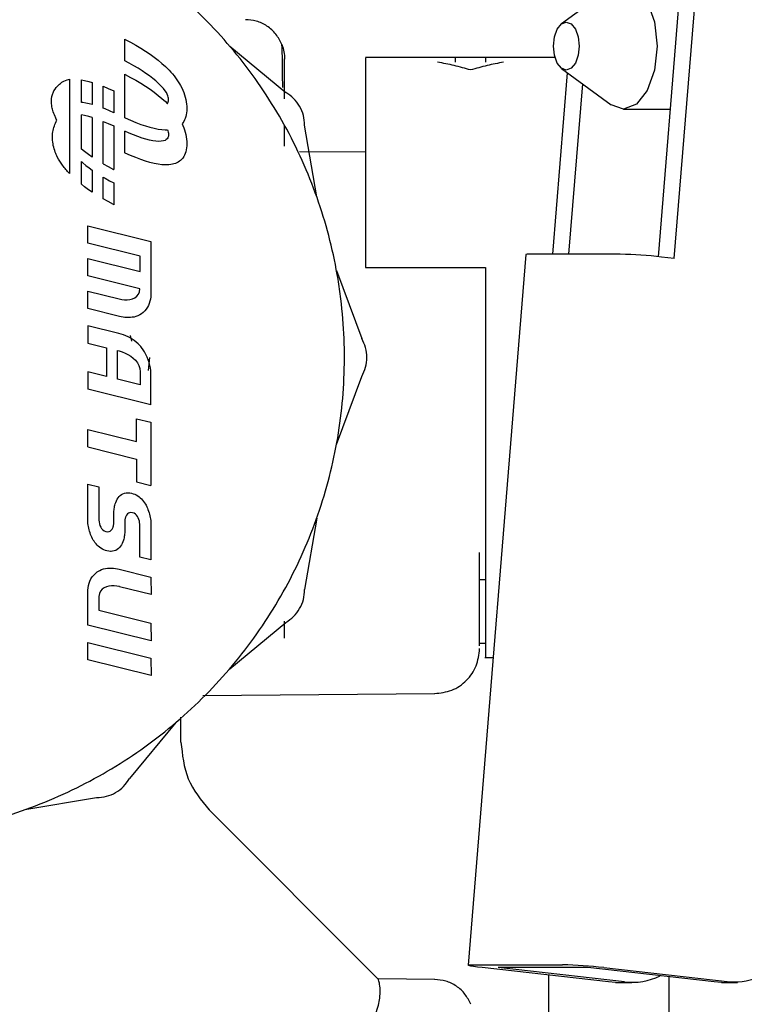
# Model space of a CAD drawing. Units: inches. Extents: x 0.4 to 16.6, y 0.2 to 10.8.
# Drawn here: x 8.9 to 9, y 5.5 to 5.6 of the extents above; entities that cross this region are included whole.
import ezdxf

# ---------------------------------------------------------------- set-up
doc = ezdxf.new("R2010")
doc.units = ezdxf.units.IN
doc.header["$MEASUREMENT"] = 0

msp = doc.modelspace()

# ---------------------------------------------------------------- linework, layer by layer
at = {"color": 7, "linetype": 'Continuous', "lineweight": 25}
for p, q in [((8.985033408995202, 5.530243655527024), (8.987825254965783, 5.564573603833422)), ((8.986421504959798, 5.530087036891852), (8.989226091227646, 5.564573603833422)), ((8.980910754398238, 5.553809568180481), (8.976576550245111, 5.550632081331523)), ((8.938370980043564, 5.547377350930446), (8.938370980043564, 5.549278696077057)), ((8.938370980043564, 5.549278696077057), (8.938396568192411, 5.549265985112783)), ((8.938396568192411, 5.549265985112783), (8.938877766189128, 5.549012900036444)), ((8.938877766189128, 5.549012900036444), (8.939337052438969, 5.548756783884008)), ((8.939337052438969, 5.548756783884008), (8.93977421183331, 5.548497812653444)), ((8.93977421183331, 5.548497812653444), (8.94018905859652, 5.548236123232059)), ((8.94018905859652, 5.548236123232059), (8.940581387397637, 5.547971891617817)), ((8.947546037608072, 5.548669508447777), (8.952441059282584, 5.544619990783707)), ((8.93874908234236, 5.547178864334493), (8.938370980043564, 5.547377350930446)), ((8.940581387397637, 5.547971891617817), (8.940951012461031, 5.547705274253359)), ((8.940951012461031, 5.547705274253359), (8.941297718678072, 5.547436427581322)), ((8.941297718678072, 5.547436427581322), (8.941621330050799, 5.54716552759967)), ((8.976025050838302, 5.547674063947237), (8.959426643473408, 5.547674063947237)), ((8.96992533285832, 5.547674063947237), (8.967300665400925, 5.547674063947237)), ((8.96992533285832, 5.547667767131089), (8.96992533285832, 5.547268857961544)), ((8.939148030622563, 5.546957693556143), (8.93874908234236, 5.547178864334493)), ((8.93952673913658, 5.546735505900651), (8.939148030622563, 5.546957693556143)), ((8.939884415893557, 5.546512790251259), (8.93952673913658, 5.546735505900651)), ((8.940220259124978, 5.546290094157197), (8.939884415893557, 5.546512790251259)), ((8.941621330050799, 5.54716552759967), (8.94192163147058, 5.546892711195713)), ((8.94192163147058, 5.546892711195713), (8.942087920216263, 5.546730597512909)), ((8.942087920216263, 5.546730597512909), (8.942246944156985, 5.546566841182414)), ((8.942246944156985, 5.546566841182414), (8.942398615293754, 5.546401598646865)), ((8.968613004018454, 5.546585457856241), (8.968613004018454, 5.546585555632889)), ((8.976576550245111, 5.546721308731325), (8.980910754398238, 5.543543821882368)), ((8.933526450230207, 5.545781479588311), (8.933526450230207, 5.537528191819884)), ((8.934571350159434, 5.543733958352563), (8.934571350159434, 5.545722109607491)), ((8.934571350159434, 5.545722109607491), (8.934852458023162, 5.545667824012381)), ((8.934852458023162, 5.545667824012381), (8.935221535537325, 5.545576696176209)), ((8.938370980043564, 5.546204344036678), (8.938396568192411, 5.546191633072405)), ((8.938370980043564, 5.542400304425713), (8.938370980043564, 5.546204344036678)), ((8.938396568192411, 5.546191633072405), (8.938877766189128, 5.545938547996065)), ((8.938877766189128, 5.545938547996065), (8.939337052438969, 5.545682451398959)), ((8.939337052438969, 5.545682451398959), (8.93977421183331, 5.545423480168395)), ((8.940533476839994, 5.546067886946376), (8.940220259124978, 5.546290094157197)), ((8.940823277047754, 5.545846716168025), (8.940533476839994, 5.546067886946376)), ((8.941088867757403, 5.545627070705389), (8.940823277047754, 5.545846716168025)), ((8.941329456978098, 5.545409458997036), (8.941088867757403, 5.545627070705389)), ((8.942398615293754, 5.546401598646865), (8.942542865182924, 5.54623500679357)), ((8.942542865182924, 5.54623500679357), (8.942679615603172, 5.546067163399178)), ((8.942679615603172, 5.546067163399178), (8.94280876877785, 5.545898224906326)), ((8.94280876877785, 5.545898224906326), (8.942930256263304, 5.545728328202321)), ((8.942930256263304, 5.545728328202321), (8.943043990060552, 5.545557590619141)), ((8.975805825815252, 5.530463887649551), (8.977096917567117, 5.546339823360499)), ((8.935221535537325, 5.545576696176209), (8.935521260074882, 5.545488403862836)), ((8.935521260074882, 5.545488403862836), (8.935521260074882, 5.543561597677021)), ((8.93647116999033, 5.545154789938994), (8.936919583476886, 5.544970911174288)), ((8.93647116999033, 5.543244527562064), (8.93647116999033, 5.545154789938994)), ((8.936919583476886, 5.544970911174288), (8.937398376168055, 5.544759420284116)), ((8.937398376168055, 5.544759420284116), (8.937421070128115, 5.544748743074127)), ((8.937421070128115, 5.544748743074127), (8.937421070128115, 5.542846029054441)), ((8.93977421183331, 5.545423480168395), (8.94018905859652, 5.545161790747009)), ((8.94018905859652, 5.545161790747009), (8.940581387397637, 5.544897559132768)), ((8.940581387397637, 5.544897559132768), (8.940951012461031, 5.54463094176831)), ((8.941562840059813, 5.545175655475731), (8.941329456978098, 5.545409458997036)), ((8.941749730345284, 5.544963949476934), (8.941562840059813, 5.545175655475731)), ((8.941895280663875, 5.54477373478542), (8.941749730345284, 5.544963949476934)), ((8.942004653622611, 5.544604366075315), (8.941895280663875, 5.54477373478542)), ((8.943043990060552, 5.545557590619141), (8.94314988217061, 5.545386129488763)), ((8.94314988217061, 5.545386129488763), (8.943247873927492, 5.545214120809155)), ((8.943247873927492, 5.545214120809155), (8.94335121406703, 5.545013815567542)), ((8.94335121406703, 5.545013815567542), (8.943444268103173, 5.544812239229503)), ((8.943444268103173, 5.544812239229503), (8.943526879593282, 5.544609900233607)), ((8.977206662077117, 5.530463887649551), (8.978418936072826, 5.545370622112349)), ((8.940951012461031, 5.54463094176831), (8.941297718678072, 5.544362095096273)), ((8.941297718678072, 5.544362095096273), (8.941621330050799, 5.544091175559291)), ((8.941621330050799, 5.544091175559291), (8.94192163147058, 5.543818359155335)), ((8.942083021606187, 5.544455217576069), (8.942004653622611, 5.544604366075315)), ((8.942135556999293, 5.544325663517134), (8.942083021606187, 5.544455217576069)), ((8.942167422408959, 5.54421505857263), (8.942135556999293, 5.544325663517134)), ((8.942183780442212, 5.544122776972007), (8.942167422408959, 5.54421505857263)), ((8.942183741331554, 5.543871099879403), (8.942189803483744, 5.543937646666204)), ((8.94218981326141, 5.54404819294472), (8.942183780442212, 5.544122776972007)), ((8.942189803483744, 5.543937646666204), (8.942190673695915, 5.543990680720217)), ((8.942190673695915, 5.543990680720217), (8.94218981326141, 5.54404819294472)), ((8.943526879593282, 5.544609900233607), (8.943598931205381, 5.544407209241777)), ((8.943598931205381, 5.544407209241777), (8.943660276274494, 5.544204655137255)), ((8.943660276274494, 5.544204655137255), (8.943710777913317, 5.544002687692623)), ((8.943710777913317, 5.544002687692623), (8.943750289456878, 5.543801776235791)), ((8.934710642772536, 5.543724904234934), (8.934571350159434, 5.543733958352563)), ((8.934977162360346, 5.54368708422739), (8.934710642772536, 5.543724904234934)), ((8.935267334119368, 5.543627440471955), (8.934977162360346, 5.54368708422739)), ((8.935521260074882, 5.543561597677021), (8.935267334119368, 5.543627440471955)), ((8.936649710150043, 5.543176357682902), (8.93647116999033, 5.543244527562064)), ((8.937046996227226, 5.54301185824988), (8.936649710150043, 5.543176357682902)), ((8.94192163147058, 5.543818359155335), (8.942087920216263, 5.543656245472531)), ((8.942087920216263, 5.543656245472531), (8.942092300610106, 5.54365174774671)), ((8.942092300610106, 5.54365174774671), (8.942135175670366, 5.543716006559943)), ((8.942135175670366, 5.543716006559943), (8.942167265966322, 5.54379567497294)), ((8.942167265966322, 5.54379567497294), (8.942183741331554, 5.543871099879403)), ((8.943750289456878, 5.543801776235791), (8.943778693573195, 5.543602370539342)), ((8.943795765375981, 5.543019856379707), (8.943778449131575, 5.542838558918515)), ((8.943778693573195, 5.543602370539342), (8.943795824041969, 5.543404939931189)), ((8.943801573308887, 5.543209953739241), (8.943795765375981, 5.543019856379707)), ((8.943795824041969, 5.543404939931189), (8.943801573308887, 5.543209953739241)), ((8.981982660237712, 5.543164878704396), (8.986084214633983, 5.543164878704396)), ((8.934571350159434, 5.539652897941765), (8.934571350159434, 5.542647757567114)), ((8.934852458023162, 5.542593491527333), (8.934571350159434, 5.542647757567114)), ((8.935221535537325, 5.542502363691161), (8.934852458023162, 5.542593491527333)), ((8.935521260074882, 5.542414071377787), (8.935221535537325, 5.542502363691161)), ((8.935521260074882, 5.542414071377787), (8.935521260074882, 5.538967972520749)), ((8.937421070128115, 5.542846029054441), (8.937046996227226, 5.54301185824988)), ((8.938370980043564, 5.542400304425713), (8.938393683781287, 5.542389627215724)), ((8.938393683781287, 5.542389627215724), (8.938872466694791, 5.542178136325552)), ((8.938872466694791, 5.542178136325552), (8.939329777856338, 5.54199062026953)), ((8.943596838785108, 5.542207664873324), (8.943524063625812, 5.542075060182962)), ((8.94365880962477, 5.5423506338884), (8.943596838785108, 5.542207664873324)), ((8.94370982947983, 5.542503634787587), (8.94365880962477, 5.5423506338884)), ((8.943749751685312, 5.54266639379627), (8.94370982947983, 5.542503634787587)), ((8.943778449131575, 5.542838558918515), (8.943749751685312, 5.54266639379627)), ((8.93647116999033, 5.542080437898615), (8.936919583476886, 5.541896559133911)), ((8.93647116999033, 5.538383248608862), (8.93647116999033, 5.542080437898615)), ((8.936919583476886, 5.541896559133911), (8.937398376168055, 5.541685087799068)), ((8.937398376168055, 5.541685087799068), (8.937421070128115, 5.541674391033748)), ((8.937421070128115, 5.541674391033748), (8.937421070128115, 5.537870351422783)), ((8.939329777856338, 5.54199062026953), (8.939765382601973, 5.541827098602991)), ((8.939765382601973, 5.541827098602991), (8.940179036490074, 5.541687669102581)), ((8.940179036490074, 5.541687669102581), (8.940570524412015, 5.541572351323631)), ((8.940570524412015, 5.541572351323631), (8.940939601926178, 5.541481223487459)), ((8.940939601926178, 5.541481223487459), (8.941286044146272, 5.541414324704724)), ((8.941286044146272, 5.541414324704724), (8.941609626186002, 5.541371733196744)), ((8.941609626186002, 5.541371733196744), (8.941910103603751, 5.54135348807418)), ((8.941910103603751, 5.54135348807418), (8.942077086563637, 5.541354133400058)), ((8.942077086563637, 5.541354133400058), (8.94209344459689, 5.541355169832531)), ((8.94209344459689, 5.541355169832531), (8.942135556999293, 5.541251311476755)), ((8.943440611256529, 5.54195311314726), (8.943378679527525, 5.541879976214367)), ((8.943378679527525, 5.541879976214367), (8.943444268103173, 5.541737906744454)), ((8.943524063625812, 5.542075060182962), (8.943440611256529, 5.54195311314726)), ((8.943444268103173, 5.541737906744454), (8.943526879593282, 5.541535548193228)), ((8.943526879593282, 5.541535548193228), (8.943598931205381, 5.541332857201399)), ((8.943598931205381, 5.541332857201399), (8.943660276274494, 5.541130303096876)), ((8.95234003644961, 5.539914743805787), (8.95234003644961, 5.541686417561484)), ((8.955158585222826, 5.535484190543473), (8.95409909701768, 5.541748173292521)), ((8.938370980043564, 5.539325952385334), (8.938370980043564, 5.54122866640502)), ((8.938745053944452, 5.541062837209581), (8.938370980043564, 5.54122866640502)), ((8.939142349799301, 5.54089833777656), (8.938745053944452, 5.541062837209581)), ((8.93951970899557, 5.540754254107693), (8.939142349799301, 5.54089833777656)), ((8.939876388430735, 5.540630859977598), (8.93951970899557, 5.540754254107693)), ((8.940211645002266, 5.540528429160887), (8.939876388430735, 5.540630859977598)), ((8.940524725829974, 5.540447254987507), (8.940211645002266, 5.540528429160887)), ((8.940814897588997, 5.540387630787401), (8.940524725829974, 5.540447254987507)), ((8.94200337274852, 5.540488125626476), (8.941893237131927, 5.540423534372641)), ((8.94208227850366, 5.54056239676849), (8.94200337274852, 5.540488125626476)), ((8.942135175670366, 5.540641674074894), (8.94208227850366, 5.54056239676849)), ((8.942167265966322, 5.540721342487891), (8.942135175670366, 5.540641674074894)), ((8.942135556999293, 5.541251311476755), (8.942167422408959, 5.541140706532251)), ((8.942183741331554, 5.540796767394354), (8.942167265966322, 5.540721342487891)), ((8.942167422408959, 5.541140706532251), (8.942183780442212, 5.541048444486958)), ((8.942189803483744, 5.540863314181156), (8.942183741331554, 5.540796767394354)), ((8.942183780442212, 5.541048444486958), (8.94218981326141, 5.540973860459671)), ((8.942190673695915, 5.540916348235168), (8.942189803483744, 5.540863314181156)), ((8.94218981326141, 5.540973860459671), (8.942190673695915, 5.540916348235168)), ((8.943660276274494, 5.541130303096876), (8.943710777913317, 5.540928335652244)), ((8.943710777913317, 5.540928335652244), (8.943750289456878, 5.540727424195413)), ((8.943750289456878, 5.540727424195413), (8.943778693573195, 5.540528038054294)), ((8.943778693573195, 5.540528038054294), (8.943795824041969, 5.54033060744614)), ((8.934841047488312, 5.539443753691151), (8.934571350159434, 5.539652897941765)), ((8.941081417176807, 5.540349791224527), (8.940814897588997, 5.540387630787401)), ((8.941323521935548, 5.540334068739488), (8.941081417176807, 5.540349791224527)), ((8.941558518331961, 5.540341871316018), (8.941323521935548, 5.540334068739488)), ((8.941746689491524, 5.540373238064778), (8.941558518331961, 5.540341871316018)), ((8.941893237131927, 5.540423534372641), (8.941746689491524, 5.540373238064778)), ((8.943749751685312, 5.539592041755892), (8.94370982947983, 5.539429302302538)), ((8.943778449131575, 5.539764226433467), (8.943749751685312, 5.539592041755892)), ((8.943795765375981, 5.539945504339328), (8.943778449131575, 5.539764226433467)), ((8.943801573308887, 5.540135601698863), (8.943795765375981, 5.539945504339328)), ((8.943795824041969, 5.54033060744614), (8.943801573308887, 5.540135601698863)), ((8.935210672551705, 5.539177136326693), (8.934841047488312, 5.539443753691151)), ((8.935521260074882, 5.538967972520749), (8.935210672551705, 5.539177136326693)), ((8.938393683781287, 5.539315275175346), (8.938370980043564, 5.539325952385334)), ((8.938872466694791, 5.539103803840502), (8.938393683781287, 5.539315275175346)), ((8.939329777856338, 5.538916268229151), (8.938872466694791, 5.539103803840502)), ((8.939765382601973, 5.538752766117942), (8.939329777856338, 5.538916268229151)), ((8.940179036490074, 5.538613317062204), (8.939765382601973, 5.538752766117942)), ((8.943367132105365, 5.538791994109222), (8.943242271325547, 5.538668971530389)), ((8.943440611256529, 5.538878761106882), (8.943367132105365, 5.538791994109222)), ((8.943524063625812, 5.539000708142583), (8.943440611256529, 5.538878761106882)), ((8.943596838785108, 5.539133312832945), (8.943524063625812, 5.539000708142583)), ((8.94365880962477, 5.539276281848022), (8.943596838785108, 5.539133312832945)), ((8.94370982947983, 5.539429302302538), (8.94365880962477, 5.539276281848022)), ((8.959426643473408, 5.539385068146869), (8.953640915643964, 5.539435560008027)), ((8.934571350159434, 5.536578545901387), (8.934571350159434, 5.538566873154283)), ((8.934571350159434, 5.538566873154283), (8.934703192191938, 5.538447624754073)), ((8.934703192191938, 5.538447624754073), (8.93496878290159, 5.538227979291436)), ((8.93496878290159, 5.538227979291436), (8.935258583109349, 5.538006808513086)), ((8.935258583109349, 5.538006808513086), (8.935521260074882, 5.537820465776845)), ((8.93647116999033, 5.538383248608862), (8.936914293760218, 5.538136147463396)), ((8.936914293760218, 5.538136147463396), (8.93739549175693, 5.537883062387056)), ((8.93739549175693, 5.537883062387056), (8.937421070128115, 5.537870351422783)), ((8.940570524412015, 5.538497999283252), (8.940179036490074, 5.538613317062204)), ((8.940939601926178, 5.538406871447081), (8.940570524412015, 5.538497999283252)), ((8.941286044146272, 5.538339972664345), (8.940939601926178, 5.538406871447081)), ((8.941609626186002, 5.538297381156366), (8.941286044146272, 5.538339972664345)), ((8.941910103603751, 5.538279136033801), (8.941609626186002, 5.538297381156366)), ((8.942077086563637, 5.53827980091501), (8.941910103603751, 5.538279136033801)), ((8.942236716719577, 5.53828987190978), (8.942077086563637, 5.53827980091501)), ((8.942388954960908, 5.538307569483114), (8.942236716719577, 5.53828987190978)), ((8.942533723066312, 5.538333754069517), (8.942388954960908, 5.538307569483114)), ((8.942670962369801, 5.538368425668987), (8.942533723066312, 5.538333754069517)), ((8.94280062398305, 5.538411603836856), (8.942670962369801, 5.538368425668987)), ((8.94292264924007, 5.538463249462463), (8.94280062398305, 5.538411603836856)), ((8.943036969697209, 5.53852336254581), (8.94292264924007, 5.538463249462463)), ((8.943143526688475, 5.538591943086895), (8.943036969697209, 5.53852336254581)), ((8.943242271325547, 5.538668971530389), (8.943143526688475, 5.538591943086895)), ((8.935521260074882, 5.537820465776845), (8.935521260074882, 5.53589362048037)), ((8.93647116999033, 5.537218435398217), (8.936644029326779, 5.537117001903319)), ((8.93647116999033, 5.535308896568483), (8.93647116999033, 5.537218435398217)), ((8.936644029326779, 5.537117001903319), (8.937042977606984, 5.536895831124969)), ((8.934841047488312, 5.536369421206102), (8.934571350159434, 5.536578545901387)), ((8.935210672551705, 5.536102803841644), (8.934841047488312, 5.536369421206102)), ((8.937042977606984, 5.536895831124969), (8.937421070128115, 5.536697344529014)), ((8.937421070128115, 5.536697344529014), (8.937421070128115, 5.534796018937734)), ((8.935521260074882, 5.53589362048037), (8.935210672551705, 5.536102803841644)), ((8.936914293760218, 5.535061795423017), (8.93647116999033, 5.535308896568483)), ((8.93739549175693, 5.534808729902007), (8.936914293760218, 5.535061795423017)), ((8.937421070128115, 5.534796018937734), (8.93739549175693, 5.534808729902007)), ((8.935131933016867, 5.531433245340338), (8.935124893098193, 5.53295873705106)), ((8.935124893098193, 5.53295873705106), (8.940658953612697, 5.531585776911613)), ((8.93970140734102, 5.53029262207247), (8.935131933016867, 5.531433245340338)), ((8.940658953612697, 5.531585776911613), (8.940658953612697, 5.526953275759995)), ((8.935131933016867, 5.528569973528209), (8.935124893098193, 5.530095484794261)), ((8.935124893098193, 5.530095484794261), (8.93970140734102, 5.528961921000398)), ((8.93970140734102, 5.528961921000398), (8.93970140734102, 5.53029262207247)), ((8.973455275191236, 5.530425402760799), (8.968398530940512, 5.468245066851123)), ((8.981706578093704, 5.530463887649551), (8.973861918493657, 5.530463887649551)), ((8.986421504959798, 5.530087036891852), (8.985316804832502, 5.530212660329529)), ((8.959426643473408, 5.529301362412475), (8.96992533285832, 5.529301362412475)), ((8.96992533285832, 5.529301342857146), (8.96992533285832, 5.521427350262624)), ((8.939692020782788, 5.527436409734346), (8.935131933016867, 5.528569973528209)), ((8.956885330608651, 5.529039888099716), (8.959099776138297, 5.52308538799772)), ((8.935131933016867, 5.525720801108758), (8.935124893098193, 5.527227539258346)), ((8.935124893098193, 5.527227539258346), (8.937870803599422, 5.526544588925625)), ((8.939045560695195, 5.526558962092918), (8.939247401030185, 5.526654352990954)), ((8.939247401030185, 5.526654352990954), (8.939420534141247, 5.526787016347305)), ((8.939420534141247, 5.526787016347305), (8.939557401893472, 5.526959748574109)), ((8.939557401893472, 5.526959748574109), (8.939650416818955, 5.52717528741752)), ((8.939650416818955, 5.52717528741752), (8.939692020782788, 5.527436409734346)), ((8.940641813366259, 5.526727978807089), (8.94061235326214, 5.526535613029315)), ((8.940658953612697, 5.526953275759995), (8.940641813366259, 5.526727978807089)), ((8.937870803599422, 5.526544588925625), (8.938102583144108, 5.526494996609631)), ((8.938102583144108, 5.526494996609631), (8.938343524360732, 5.526468870689218)), ((8.938343524360732, 5.526468870689218), (8.938586049559063, 5.526468988021195)), ((8.938586049559063, 5.526468988021195), (8.938822581048852, 5.526498086351715)), ((8.938822581048852, 5.526498086351715), (8.939045560695195, 5.526558962092918)), ((8.940344445245925, 5.52581591823218), (8.940239090907431, 5.525655564529043)), ((8.94043428243034, 5.52598552160624), (8.940344445245925, 5.52581591823218)), ((8.940508758903315, 5.526162966667491), (8.94043428243034, 5.52598552160624)), ((8.94056806044048, 5.526346806321537), (8.940508758903315, 5.526162966667491)), ((8.94061235326214, 5.526535613029315), (8.94056806044048, 5.526346806321537)), ((8.937906003192793, 5.525019077659572), (8.935131933016867, 5.525720801108758)), ((8.938063941812716, 5.524984014953509), (8.937906003192793, 5.525019077659572)), ((8.938223669745305, 5.524955307729582), (8.938063941812716, 5.524984014953509)), ((8.938384639441324, 5.524933816422295), (8.938223669745305, 5.524955307729582)), ((8.938546283796217, 5.524920460132144), (8.938384639441324, 5.524933816422295)), ((8.938708065038417, 5.524916138404291), (8.938546283796217, 5.524920460132144)), ((8.93886942584103, 5.524921731228571), (8.938708065038417, 5.524916138404291)), ((8.93902980887716, 5.524938157705477), (8.93886942584103, 5.524921731228571)), ((8.939188666597579, 5.524966297824845), (8.93902980887716, 5.524938157705477)), ((8.939345431897722, 5.525007051131837), (8.939188666597579, 5.524966297824845)), ((8.939499567006031, 5.525061317171618), (8.939345431897722, 5.525007051131837)), ((8.939676141855111, 5.525144212214007), (8.939499567006031, 5.525061317171618)), ((8.939828135654821, 5.525244374612478), (8.939676141855111, 5.525144212214007)), ((8.939981107221014, 5.525368374957793), (8.939828135654821, 5.525244374612478)), ((8.940118033639228, 5.525505907591227), (8.939981107221014, 5.525368374957793)), ((8.940239090907431, 5.525655564529043), (8.940118033639228, 5.525505907591227)), ((8.937835594228385, 5.523529059316835), (8.935124893098193, 5.524204989286213)), ((8.935124893098193, 5.524204989286213), (8.935131933016867, 5.522686517938834)), ((8.938048493102293, 5.523470334661894), (8.937835594228385, 5.523529059316835)), ((8.93825606314887, 5.523402536333996), (8.938048493102293, 5.523470334661894)), ((8.938458001260509, 5.523325195005226), (8.93825606314887, 5.523402536333996)), ((8.938654023884927, 5.523237724015699), (8.938458001260509, 5.523325195005226)), ((8.938843837692183, 5.523139614926841), (8.938654023884927, 5.523237724015699)), ((8.938848423416985, 5.523358067514369), (8.93894389253634, 5.522857627073278)), ((8.935131933016867, 5.522686517938834), (8.936763052840698, 5.522282856824185)), ((8.939027159129992, 5.523030320189424), (8.938843837692183, 5.523139614926841)), ((8.939203694868416, 5.522909311809546), (8.939027159129992, 5.523030320189424)), ((8.939373151577502, 5.522776042237975), (8.939203694868416, 5.522909311809546)), ((8.939535235927314, 5.522629983480813), (8.939373151577502, 5.522776042237975)), ((8.93968967414323, 5.522470607544161), (8.939535235927314, 5.522629983480813)), ((8.939769469665869, 5.522381415685624), (8.93968967414323, 5.522470607544161)), ((8.939844571909394, 5.5222875501033), (8.939769469665869, 5.522381415685624)), ((8.936763052840698, 5.522282856824185), (8.936763052840698, 5.5197692929722)), ((8.937722945751933, 5.522038767199485), (8.937870803599422, 5.521998874326997)), ((8.937722945751933, 5.519532243266174), (8.937722945751933, 5.522038767199485)), ((8.937870803599422, 5.521998874326997), (8.938129892161964, 5.52191861925411)), ((8.938129892161964, 5.52191861925411), (8.938390085600632, 5.521816638209982)), ((8.938390085600632, 5.521816638209982), (8.93864462754903, 5.521692598754007)), ((8.93864462754903, 5.521692598754007), (8.938886761640767, 5.521546148890252)), ((8.938886761640767, 5.521546148890252), (8.939109760842438, 5.521376956178115)), ((8.939978164143902, 5.522105489984252), (8.939844571909394, 5.5222875501033)), ((8.940104706682071, 5.521905927845166), (8.939978164143902, 5.522105489984252)), ((8.940222468877229, 5.521691953428128), (8.940104706682071, 5.521905927845166)), ((8.940329778748687, 5.521466754251871), (8.940222468877229, 5.521691953428128)), ((8.939109760842438, 5.521376956178115), (8.939306859009987, 5.521184649066329)), ((8.939306859009987, 5.521184649066329), (8.939471329110015, 5.520968934224953)), ((8.939471329110015, 5.520968934224953), (8.939596404998461, 5.520729400992061)), ((8.939596404998461, 5.520729400992061), (8.939675340086596, 5.520465775593039)), ((8.940424934982769, 5.521233459169137), (8.940329778748687, 5.521466754251871)), ((8.94050623626579, 5.520995216588003), (8.940424934982769, 5.521233459169137)), ((8.940529057335493, 5.521427350262624), (8.940425071870076, 5.520294275352003)), ((8.940571981284076, 5.520755155361211), (8.94050623626579, 5.520995216588003)), ((8.94062047850161, 5.520516443452165), (8.940571981284076, 5.520755155361211)), ((8.936763052840698, 5.5197692929722), (8.935124893098193, 5.52017295408685)), ((8.935124893098193, 5.52017295408685), (8.935131933016867, 5.518647442820797)), ((8.939675340086596, 5.520465775593039), (8.93970140734102, 5.520177647365966)), ((8.93970140734102, 5.520177647365966), (8.93970140734102, 5.519037063208758)), ((8.940650036382378, 5.520282229268938), (8.94062047850161, 5.520516443452165)), ((8.940658953612697, 5.520055622108945), (8.940650036382378, 5.520282229268938)), ((8.940658953612697, 5.517272155597121), (8.940658953612697, 5.520055622108945)), ((8.956885330608651, 5.513814812425533), (8.959099776138297, 5.519769332082859)), ((8.93970140734102, 5.519037063208758), (8.937722945751933, 5.519532243266174)), ((8.940658953612697, 5.517272155597121), (8.935131933016867, 5.518647442820797)), ((8.939399717492835, 5.516069307270305), (8.940649567054464, 5.515759902844572)), ((8.939399717492835, 5.514067701948576), (8.939399717492835, 5.516069307270305)), ((8.940649567054464, 5.515759902844572), (8.940649567054464, 5.510225822774737)), ((8.935131933016867, 5.513598374036959), (8.935124893098193, 5.515130925221686)), ((8.935124893098193, 5.515130925221686), (8.939399717492835, 5.514067701948576)), ((8.935131933016867, 5.513598374036959), (8.939399717492835, 5.512537458292749)), ((8.939399717492835, 5.512537458292749), (8.939399717492835, 5.510535227200471)), ((8.935124893098193, 5.510333494419794), (8.936091825928102, 5.510096444713768)), ((8.935131933016867, 5.507094701612383), (8.935124893098193, 5.510333494419794)), ((8.939399717492835, 5.510535227200471), (8.940649567054464, 5.510225822774737)), ((8.936091825928102, 5.510096444713768), (8.936091825928102, 5.507331751318409)), ((8.937963886968559, 5.509350682662208), (8.938074883019656, 5.50943625678476)), ((8.938074883019656, 5.50943625678476), (8.938199108251263, 5.509504895991833)), ((8.938199108251263, 5.509504895991833), (8.938337335098899, 5.509554410086509)), ((8.938337335098899, 5.509554410086509), (8.93849038488641, 5.509582452429229)), ((8.93849038488641, 5.509582452429229), (8.938610083059203, 5.509589492347903)), ((8.938610083059203, 5.509589492347903), (8.938666412186262, 5.509587145708345)), ((8.938666412186262, 5.509587145708345), (8.938811923394193, 5.509575412510554)), ((8.938811923394193, 5.509575412510554), (8.938969167799915, 5.509547252835858)), ((8.938969167799915, 5.509547252835858), (8.939112078149002, 5.509504895991833)), ((8.939112078149002, 5.509504895991833), (8.93924816368804, 5.509452565929688)), ((8.93924816368804, 5.509452565929688), (8.939377512416014, 5.509390536424036)), ((8.937502332300479, 5.508507574179647), (8.937530491975176, 5.508608479680644)), ((8.937530491975176, 5.508608479680644), (8.9375790478587, 5.508748143845009)), ((8.9375790478587, 5.508748143845009), (8.937636002756307, 5.508884444492676)), ((8.937636002756307, 5.508884444492676), (8.937702158436513, 5.509015113205401)), ((8.937702158436513, 5.509015113205401), (8.937778326445503, 5.50913784245429)), ((8.937778326445503, 5.50913784245429), (8.937865298774126, 5.509250481153078)), ((8.937865298774126, 5.509250481153078), (8.937963886968559, 5.509350682662208)), ((8.939377512416014, 5.509390536424036), (8.939500222109574, 5.509319159470811)), ((8.939500222109574, 5.509319159470811), (8.939616400323029, 5.509238630623309)), ((8.939616400323029, 5.509238630623309), (8.939726144833028, 5.509149262766806)), ((8.939726144833028, 5.509149262766806), (8.939829543638556, 5.509051407897234)), ((8.939829543638556, 5.509051407897234), (8.939926714071591, 5.508945261567889)), ((8.939926714071591, 5.508945261567889), (8.940017744131115, 5.508831175774707)), ((8.940017744131115, 5.508831175774707), (8.940102731593777, 5.508709424292301)), ((8.940102731593777, 5.508709424292301), (8.940168447279069, 5.50860143976197)), ((8.940168447279069, 5.50860143976197), (8.940231816324802, 5.508488801063182)), ((8.937417843498721, 5.507852783521622), (8.93742019013828, 5.507967768859968)), ((8.937417843498721, 5.507045422181664), (8.937417843498721, 5.507852783521622)), ((8.93742019013828, 5.507967768859968), (8.937429576696513, 5.508080446669416)), ((8.937429576696513, 5.508080446669416), (8.937441309894304, 5.508190738728646)), ((8.937441309894304, 5.508190738728646), (8.93745773637121, 5.508298684148318)), ((8.93745773637121, 5.508298684148318), (8.937478865904898, 5.508404322039091)), ((8.937478865904898, 5.508404322039091), (8.937502332300479, 5.508507574179647)), ((8.93860069650097, 5.507733065793501), (8.938525594257447, 5.507639200211178)), ((8.938689878581842, 5.507803504090902), (8.93860069650097, 5.507733065793501)), ((8.938793140500064, 5.50784339696339), (8.938689878581842, 5.507803504090902)), ((8.938908145393738, 5.507857476800739), (8.938793140500064, 5.50784339696339)), ((8.93905365660167, 5.507834010405158), (8.938908145393738, 5.507857476800739)), ((8.939187063060547, 5.507791223343882), (8.93905365660167, 5.507834010405158)), ((8.939302556837465, 5.507720863267799), (8.939187063060547, 5.507791223343882)), ((8.93940106681058, 5.507627467013387), (8.939302556837465, 5.507720863267799)), ((8.940231816324802, 5.508488801063182), (8.940291137417297, 5.508365680707701)), ((8.940291137417297, 5.508365680707701), (8.940347427433696, 5.508238571064972)), ((8.940347427433696, 5.508238571064972), (8.940400256156748, 5.508108097905541)), ((8.940400256156748, 5.508108097905541), (8.940449203146864, 5.50797492611062)), ((8.940449203146864, 5.50797492611062), (8.940493847964456, 5.507839681450756)), ((8.940493847964456, 5.507839681450756), (8.940533770169939, 5.507703028807157)), ((8.940533770169939, 5.507703028807157), (8.940568549323721, 5.50756567217169)), ((8.935146012854215, 5.506892890610388), (8.935131933016867, 5.507094701612383)), ((8.935163505096588, 5.506757685061182), (8.935146012854215, 5.506892890610388)), ((8.936091825928102, 5.507331751318409), (8.936098836513782, 5.507183052591745)), ((8.936098836513782, 5.507183052591745), (8.936118450509422, 5.507027978827614)), ((8.936118450509422, 5.507027978827614), (8.93615189990079, 5.506871770854365)), ((8.93615189990079, 5.506871770854365), (8.936200387340659, 5.506719552168364)), ((8.937394856208718, 5.506777866161381), (8.937402913004535, 5.506829687784956)), ((8.937402913004535, 5.506829687784956), (8.937409102266368, 5.50688209606842)), ((8.937409102266368, 5.50688209606842), (8.937413560881529, 5.506935364786388)), ((8.937413560881529, 5.506935364786388), (8.937416425737323, 5.506989728602818)), ((8.937416425737323, 5.506989728602818), (8.937417843498721, 5.507045422181664)), ((8.938367381862907, 5.507037952045736), (8.938366003212167, 5.506984409553153)), ((8.938366003212167, 5.506984409553153), (8.938366003212167, 5.506193513800759)), ((8.938370207608042, 5.507091807423595), (8.938367381862907, 5.507037952045736)), ((8.938374607557213, 5.507145741022772), (8.938370207608042, 5.507091807423595)), ((8.93838073815306, 5.507199635511288), (8.938374607557213, 5.507145741022772)), ((8.938388755838217, 5.50725329533585), (8.93838073815306, 5.507199635511288)), ((8.938398797499993, 5.507306603164478), (8.938388755838217, 5.50725329533585)), ((8.938411019581023, 5.507359324333216), (8.938398797499993, 5.507306603164478)), ((8.938425558968618, 5.507411341510087), (8.938411019581023, 5.507359324333216)), ((8.938442581883079, 5.507462420031135), (8.938425558968618, 5.507411341510087)), ((8.938466243831956, 5.507522689557119), (8.938442581883079, 5.507462420031135)), ((8.938525594257447, 5.507639200211178), (8.938466243831956, 5.507522689557119)), ((8.939483502302723, 5.507515454085148), (8.93940106681058, 5.507627467013387)), ((8.939550772636721, 5.5073893222089), (8.939483502302723, 5.507515454085148)), ((8.939603816468399, 5.507253529999806), (8.939550772636721, 5.5073893222089)), ((8.939643543120585, 5.507112496962365), (8.939603816468399, 5.507253529999806)), ((8.939670881471434, 5.506970720822397), (8.939643543120585, 5.507112496962365)), ((8.939686731066118, 5.506832660195063), (8.939670881471434, 5.506970720822397)), ((8.939692020782788, 5.506702773695523), (8.939686731066118, 5.506832660195063)), ((8.940568549323721, 5.50756567217169), (8.940597774763885, 5.507428237314905)), ((8.940597774763885, 5.507428237314905), (8.94062100649551, 5.507291389118009)), ((8.94062100649551, 5.507291389118009), (8.940637833856675, 5.507155753351553)), ((8.940637833856675, 5.507155753351553), (8.940644873775348, 5.507054808739896)), ((8.940644873775348, 5.507054808739896), (8.940649567054464, 5.506953903238898)), ((8.940649567054464, 5.506953903238898), (8.940649567054464, 5.503712802902587)), ((8.955158585222826, 5.507370509981777), (8.95409909701768, 5.501106507677399)), ((8.93518703993582, 5.50662118886022), (8.935163505096588, 5.506757685061182)), ((8.935216284931315, 5.506484105999369), (8.93518703993582, 5.50662118886022)), ((8.935250897864798, 5.506347062249176), (8.935216284931315, 5.506484105999369)), ((8.935290526740335, 5.50621080071217), (8.935250897864798, 5.506347062249176)), ((8.935334839117322, 5.506075986269559), (8.935290526740335, 5.50621080071217)), ((8.935383482999828, 5.505943283802548), (8.935334839117322, 5.506075986269559)), ((8.936200387340659, 5.506719552168364), (8.936265144814795, 5.506576485376638)), ((8.936265144814795, 5.506576485376638), (8.936347394531307, 5.506447772196878)), ((8.936347394531307, 5.506447772196878), (8.936448358698293, 5.506338536125449)), ((8.936448358698293, 5.506338536125449), (8.936569249746194, 5.50625393976938)), ((8.936569249746194, 5.50625393976938), (8.936711289883112, 5.506199184846358)), ((8.936711289883112, 5.506199184846358), (8.93687570131715, 5.50617943396341)), ((8.93687570131715, 5.50617943396341), (8.936990696433162, 5.506191167161201)), ((8.936990696433162, 5.506191167161201), (8.937093968129046, 5.506233406673246)), ((8.937093968129046, 5.506233406673246), (8.937183150209918, 5.50630145922043)), ((8.937183150209918, 5.50630145922043), (8.937258252453443, 5.506397671442312)), ((8.937258252453443, 5.506397671442312), (8.937321621499176, 5.506519735809992)), ((8.937321621499176, 5.506519735809992), (8.937341127940503, 5.506572026761479)), ((8.937341127940503, 5.506572026761479), (8.937358062855981, 5.506623731053075)), ((8.937358062855981, 5.506623731053075), (8.937372572910581, 5.506675122459397)), ((8.937372572910581, 5.506675122459397), (8.937384794991614, 5.5067264356444)), ((8.937384794991614, 5.5067264356444), (8.937394856208718, 5.506777866161381)), ((8.938354270014376, 5.505965850652965), (8.938342536816586, 5.505855519483076)), ((8.938363656572609, 5.506078489351753), (8.938354270014376, 5.505965850652965)), ((8.938366003212167, 5.506193513800759), (8.938363656572609, 5.506078489351753)), ((8.939692020782788, 5.503956853416629), (8.939692020782788, 5.506702773695523)), ((8.935436125947248, 5.50581331908169), (8.935383482999828, 5.505943283802548)), ((8.935492425741312, 5.505686874320168), (8.935436125947248, 5.50581331908169)), ((8.935552030386088, 5.505564536177873), (8.935492425741312, 5.505686874320168)), ((8.935615399431821, 5.505449511728868), (8.935552030386088, 5.505564536177873)), ((8.935681115117111, 5.505343912948754), (8.935615399431821, 5.505449511728868)), ((8.935763452832607, 5.505222826347556), (8.935681115117111, 5.505343912948754)), ((8.935853368238341, 5.505108466779759), (8.935763452832607, 5.505222826347556)), ((8.935950587559699, 5.505001381794592), (8.935853368238341, 5.505108466779759)), ((8.938146396860189, 5.505160131960696), (8.938081297167782, 5.505029424137311)), ((8.938202637988265, 5.505296941046933), (8.938146396860189, 5.505160131960696)), ((8.938250998318491, 5.505437778531078), (8.938202637988265, 5.505296941046933)), ((8.938281514410411, 5.505538684032075), (8.938250998318491, 5.505437778531078)), ((8.938304980805992, 5.50564197528329), (8.938281514410411, 5.505538684032075)), ((8.938326100562016, 5.505747574063404), (8.938304980805992, 5.50564197528329)), ((8.938342536816586, 5.505855519483076), (8.938326100562016, 5.505747574063404)), ((8.936054876132728, 5.504902118941285), (8.935950587559699, 5.505001381794592)), ((8.936165979738137, 5.504811186658409), (8.936054876132728, 5.504902118941285)), ((8.936283624601316, 5.504729171605853), (8.936165979738137, 5.504811186658409)), ((8.936407576058308, 5.504656660443509), (8.936283624601316, 5.504729171605853)), ((8.93653757011216, 5.504594122499286), (8.936407576058308, 5.504656660443509)), ((8.936673362321255, 5.504542183543734), (8.93653757011216, 5.504594122499286)), ((8.936814678910975, 5.504501352015422), (8.936673362321255, 5.504542183543734)), ((8.936971923316698, 5.504473192340726), (8.936814678910975, 5.504501352015422)), ((8.937117434524628, 5.504459112503377), (8.936971923316698, 5.504473192340726)), ((8.937173763651685, 5.504456765863819), (8.937117434524628, 5.504459112503377)), ((8.937295798686373, 5.504463805782494), (8.937173763651685, 5.504456765863819)), ((8.937450168458636, 5.504492356563784), (8.937295798686373, 5.504463805782494)), ((8.937588854856518, 5.50454187065846), (8.937450168458636, 5.504492356563784)), ((8.93771284542417, 5.504610196980259), (8.937588854856518, 5.50454187065846)), ((8.937823117928069, 5.50469522355358), (8.93771284542417, 5.504610196980259)), ((8.937920630579372, 5.50479487751348), (8.937823117928069, 5.50469522355358)), ((8.938006361144561, 5.504906968663038), (8.937920630579372, 5.50479487751348)), ((8.938081297167782, 5.505029424137311), (8.938006361144561, 5.504906968663038)), ((8.969400399366842, 5.496203908312645), (8.969400399366842, 5.504360162535344)), ((8.940649567054464, 5.503712802902587), (8.939692020782788, 5.503956853416629)), ((8.935649523482063, 5.502378190764585), (8.935795093355981, 5.50252739792982)), ((8.935795093355981, 5.50252739792982), (8.935960394557519, 5.502661664823203)), ((8.935960394557519, 5.502661664823203), (8.936066012892962, 5.502732064009945)), ((8.936066012892962, 5.502732064009945), (8.936176314729858, 5.502790729998897)), ((8.936176314729858, 5.502790729998897), (8.936336179549752, 5.502861559402891)), ((8.936336179549752, 5.502861559402891), (8.936501627416261, 5.502915571223387)), ((8.936501627416261, 5.502915571223387), (8.936671504564938, 5.50295401700148)), ((8.936671504564938, 5.50295401700148), (8.936844637676, 5.50297807005695)), ((8.936844637676, 5.50297807005695), (8.937019872985, 5.502988864598917)), ((8.937019872985, 5.502988864598917), (8.937196066505154, 5.502987691279139)), ((8.937196066505154, 5.502987691279139), (8.93737206447201, 5.502975723417392)), ((8.93737206447201, 5.502975723417392), (8.937546683788126, 5.502954134333458)), ((8.937546683788126, 5.502954134333458), (8.937718800022047, 5.502924175568434)), ((8.937718800022047, 5.502924175568434), (8.93788723007633, 5.502886981331438)), ((8.93788723007633, 5.502886981331438), (8.940658953612697, 5.502196951969382)), ((8.935199125129547, 5.501465465308468), (8.935253958273886, 5.501664851449585)), ((8.935253958273886, 5.501664851449585), (8.935325892554006, 5.501857432335987)), ((8.935325892554006, 5.501857432335987), (8.935415446186143, 5.502041604430637)), ((8.935415446186143, 5.502041604430637), (8.935523147164194, 5.502215725085846)), ((8.935523147164194, 5.502215725085846), (8.935649523482063, 5.502378190764585)), ((8.940658953612697, 5.502196951969382), (8.94066834017093, 5.500676173093106)), ((8.96992533285832, 5.501962288013573), (8.969400399366842, 5.501962288013573)), ((8.935124893098193, 5.498010038559186), (8.935131933016867, 5.500842784501729)), ((8.935131933016867, 5.500842784501729), (8.935138640494936, 5.501052808742178)), ((8.935138640494936, 5.501052808742178), (8.93516085534942, 5.50126091656032)), ((8.93516085534942, 5.50126091656032), (8.935199125129547, 5.501465465308468)), ((8.936254526270796, 5.500971888788083), (8.936153474104826, 5.500765814724224)), ((8.936393388666644, 5.501137365987588), (8.936254526270796, 5.500971888788083)), ((8.936563793809222, 5.501264710294273), (8.936393388666644, 5.501137365987588)), ((8.936759444882377, 5.501356424790335), (8.936563793809222, 5.501264710294273)), ((8.936974064625295, 5.501415051668628), (8.936759444882377, 5.501356424790335)), ((8.937201375777153, 5.501443054900688), (8.936974064625295, 5.501415051668628)), ((8.937435091299474, 5.50144293756871), (8.937201375777153, 5.501443054900688)), ((8.937668933931437, 5.501417280976208), (8.937435091299474, 5.50144293756871)), ((8.937896616634562, 5.501368509984059), (8.937668933931437, 5.501417280976208)), ((8.937922429669701, 5.501361470065385), (8.937896616634562, 5.501368509984059)), ((8.94066834017093, 5.500676173093106), (8.937922429669701, 5.501361470065385)), ((8.936096519207217, 5.500516562492496), (8.936091825928102, 5.500396883875034)), ((8.936091825928102, 5.500396883875034), (8.936091825928102, 5.499305540037886)), ((8.936153474104826, 5.500765814724224), (8.936096519207217, 5.500516562492496)), ((8.936091825928102, 5.499305540037886), (8.940658953612697, 5.498169649159795)), ((8.947546037608072, 5.494185172522142), (8.952441059282584, 5.498234729296873)), ((8.95234003644961, 5.496854592351443), (8.95234003644961, 5.49833895920391)), ((8.94066834017093, 5.496637097975068), (8.935124893098193, 5.498010038559186)), ((8.940658953612697, 5.498169649159795), (8.94066834017093, 5.496637097975068)), ((8.935131933016867, 5.494968715470587), (8.935124893098193, 5.496494226736639)), ((8.935124893098193, 5.496494226736639), (8.940658953612697, 5.495121286152522)), ((8.96992533285832, 5.496389723054986), (8.969400399366842, 5.496389723054986)), ((8.94066834017093, 5.493588734967795), (8.935131933016867, 5.494968715470587)), ((8.940658953612697, 5.495121286152522), (8.94066834017093, 5.493588734967795)), ((8.96992533285832, 5.495180617022682), (8.970589040746665, 5.495180617022682)), ((8.945181612477668, 5.491837359644276), (8.965497752006113, 5.492014648262891)), ((8.94328491172185, 5.487767191552095), (8.94328491172185, 5.489960908432312)), ((8.942828480550137, 5.489467644797204), (8.938778953108402, 5.484572593789695)), ((8.929643162645833, 5.481855067849452), (8.93590714539488, 5.482914575609928)), ((8.960542138142674, 5.467031032875747), (8.945656063885654, 5.481917097355105)), ((8.968805174242933, 5.468283551739876), (8.976649833842979, 5.468283551739876)), ((8.980660719953324, 5.46677610959842), (8.969613738235665, 5.468032304864524)), ((8.978859234097575, 5.468032304864524), (8.971014574497529, 5.468032304864524)), ((8.982061546437524, 5.46677610959842), (8.971014574497529, 5.468032304864524)), ((8.989906206037569, 5.46677610959842), (8.978859234097575, 5.468032304864524)), ((8.98026007035944, 5.468032304864524), (8.991307042299434, 5.46677610959842)), ((8.960538637738667, 5.46702751291641), (8.960538657293997, 5.467027473805751)), ((8.965493166281309, 5.46699505106919), (8.960538735515316, 5.467038268347718)), ((8.981298116145625, 5.466739932238567), (8.980660719953324, 5.46677610959842)), ((8.981298116145625, 5.466739932238567), (8.982698952407489, 5.466739932238567)), ((8.990543612007533, 5.466739932238567), (8.989906206037569, 5.46677610959842)), ((8.990543612007533, 5.466739932238567), (8.991944448269399, 5.466739932238567))]:
    msp.add_line(p, q, dxfattribs=at)
at = {"color": 7, "linetype": 'Continuous', "lineweight": 25, "flags": 128}
for points in [[(8.980910754398238, 5.553809568180481), (8.981982660237712, 5.554188511358451), (8.983108421455045, 5.553768951760795), (8.984062789985654, 5.552574140674467), (8.984700489285563, 5.550785981775875), (8.98492440758773, 5.548676685253759), (8.984700489285563, 5.546567408286974), (8.984062789985654, 5.544779249388382), (8.983108421455045, 5.543584438302053), (8.981982660237712, 5.543164878704396), (8.980910754398238, 5.543543821882368)], [(8.975864227807255, 5.548676685253759), (8.97594952815519, 5.549480233304437), (8.976192464015442, 5.550161423657491), (8.97655603670431, 5.55061659351044), (8.976984894861213, 5.550776438775005), (8.977413753018118, 5.55061659351044), (8.977777325706985, 5.550161423657491), (8.97802025178957, 5.549480233304437), (8.978105561915172, 5.548676685253759), (8.97802025178957, 5.547873156758412), (8.977777325706985, 5.547191946850028), (8.977413753018118, 5.546736796552408), (8.976984894861213, 5.546576951287843), (8.97655603670431, 5.546736796552408), (8.976192464015442, 5.547191946850028), (8.97594952815519, 5.547873156758412), (8.975864227807255, 5.548676685253759)], [(8.969613738235665, 5.468032304864524), (8.969209627348434, 5.468081349631287), (8.968874869437808, 5.468128477975746), (8.968622351466028, 5.468171890807571), (8.968461753321272, 5.468209984589729), (8.968399264265374, 5.468241234006512), (8.968437279826214, 5.468264426627477), (8.968574343131737, 5.468278741128782), (8.968805174242933, 5.468283551739876)]]:
    msp.add_lwpolyline(points, dxfattribs=at)
at = {"color": 7, "linetype": 'Continuous', "lineweight": 25}
for centre, radius, start, end in [((8.973737238431212, 5.52961369372265), 0.0008592873973884642, 81.65710109252446, 109.1556850712064), ((8.980795722786352, 5.491308829509959), 0.03916565121769097, 83.37129140940709, 88.66738152358023), ((8.991500555523578, 5.473845550731332), 0.007072089175033505, 268.432022729525, 0.1188726351050113), ((8.97574061227255, 5.429154821283276), 0.03913929267385131, 83.36920054852028, 88.66887616784393), ((8.98269265238921, 5.472494488669591), 0.005753099505819132, 263.7020686396651, 295.7407269956751)]:
    msp.add_arc(centre, radius, start, end, dxfattribs=at)
for points, knots in [([(8.915586322364984, 5.479432592722981), (8.916900563819937, 5.47946824117152), (8.919529048539506, 5.479539538117684), (8.923437411958435, 5.480114538659815), (8.928259009546279, 5.481260805049617), (8.932765211560856, 5.482984003674218), (8.937894528300616, 5.485715263381706), (8.942666604044673, 5.489077164353218), (8.947644791361316, 5.494002274732699), (8.951057655148434, 5.498738004387729), (8.953843665062111, 5.503837986107616), (8.955555748937318, 5.508180979069466), (8.956709400769386, 5.512681564127171), (8.957291977396522, 5.51611419683706), (8.95768814953342, 5.520743208815292), (8.957527991318575, 5.524826105065995), (8.95694876660013, 5.528847131309966), (8.95635797772026, 5.531687584932786), (8.95503834484439, 5.536142764458901), (8.952699794710279, 5.541489606965999), (8.949507218394059, 5.54637531990248), (8.945748506040326, 5.550808172189276), (8.941451648453114, 5.554758367220006), (8.93655867827363, 5.557937169854379), (8.931332882762243, 5.56048601850507), (8.926906832894591, 5.561942071295009), (8.923438925389988, 5.562743350509896), (8.922222188333077, 5.562889430866962), (8.922156306912406, 5.562897340531092)], [0, 0, 0, 0, 0.03147297751452768, 0.06294599836618456, 0.09441911332749181, 0.1500966493410669, 0.1778631943355436, 0.2335404144785036, 0.2892179545338301, 0.3448958606144977, 0.3726621770144947, 0.428339780649027, 0.4561060984158538, 0.4838724210854181, 0.5116389595179348, 0.5673164677983578, 0.5811906602950956, 0.6089571265429858, 0.6367235666354936, 0.6924010979733639, 0.7480786619485301, 0.7758452126324672, 0.8315226334898903, 0.8872002654867711, 0.9149667732211151, 0.9706440468097125, 0.9984104931379486, 1, 1, 1, 1]), ([(8.952108745788166, 5.548807236634508), (8.951953495179936, 5.549121318878101), (8.951640476003222, 5.549754577365337), (8.95083949602693, 5.550456274881969), (8.949909779031694, 5.550904398481067), (8.94924761340015, 5.550958594750573), (8.948928863411327, 5.550984683480456)], [0, 0, 0, 0, 0.2554256071478122, 0.5149938810067155, 0.7665301736548865, 1, 1, 1, 1]), ([(8.952181403615482, 5.545047744064486), (8.95217603991761, 5.545646977421796), (8.952162766189911, 5.547129920831586), (8.952139168921757, 5.548436818770857), (8.952118698814147, 5.548686066397074), (8.952108745788166, 5.548807256189837)], [0, 0, 0, 0, 0.2583728718468625, 0.6394042369301215, 1, 1, 1, 1]), ([(8.952108745788166, 5.548807236634508), (8.952179035800409, 5.548595798083181), (8.952315533337961, 5.548185201460995), (8.95233199373906, 5.547752995640518), (8.95233997778362, 5.547543356123851)], [0, 0, 0, 0, 0.5149544343597839, 1, 1, 1, 1]), ([(8.95234003644961, 5.544069703807335), (8.95234003644961, 5.545083760086915), (8.95234003644961, 5.547111870257717), (8.95234003644961, 5.547418939546245), (8.95234003644961, 5.547572474009702)], [0, 0, 0, 0, 0.5000005888136743, 1, 1, 1, 1]), ([(8.959426643473408, 5.547635539947826), (8.959426643473408, 5.547632224007863), (8.959426643473408, 5.547622473811545), (8.959426643473408, 5.547101125173587), (8.959426643473408, 5.546095931353522), (8.959426643473408, 5.544666330583174), (8.959426643473408, 5.542720347112624), (8.959426643473408, 5.540435516303635), (8.959426643473408, 5.53771408019225), (8.959426643473408, 5.534507818265501), (8.959426643473408, 5.531617448763993), (8.959426643473408, 5.530075633192199), (8.959426643473408, 5.529301342857146)], [0, 0, 0, 0, 0.06642451359423149, 0.1953147690475656, 0.2595990012665512, 0.3884896295896053, 0.5173851216436363, 0.581668212737711, 0.7105665487590951, 0.8527701339999937, 0.9260620632191366, 1, 1, 1, 1]), ([(8.967300665400925, 5.547268857961544), (8.967300665400925, 5.547534713954396), (8.967300665400925, 5.547804771834117), (8.967300665400925, 5.54766986615666), (8.967300665400925, 5.547667767131089)], [0, 0, 0, 0, 0.9844407914510014, 1, 1, 1, 1]), ([(8.968613004018454, 5.546585555632889), (8.968134697898083, 5.546720282636693), (8.967177274664227, 5.546989965081003), (8.966209928268382, 5.54717584118541), (8.965725845371159, 5.547268857961544)], [0, 0, 0, 0, 0.4995764709469904, 1, 1, 1, 1]), ([(8.971500152888087, 5.547268857961544), (8.971016884660191, 5.547176015261465), (8.970049540797016, 5.546990174746866), (8.96909211598741, 5.546720503699147), (8.968613004018454, 5.546585555632889)], [0, 0, 0, 0, 0.4995826678530138, 1, 1, 1, 1]), ([(8.932413380421817, 5.542194719245095), (8.932363978598685, 5.542303947603069), (8.932237925339193, 5.542582653725198), (8.932081573627228, 5.543003778673735), (8.931939938969432, 5.54358149309367), (8.931929796493954, 5.544123882243689), (8.932127478356477, 5.544707800440403), (8.932392821174645, 5.545100427504566), (8.932813790836295, 5.545491803938291), (8.933179588200732, 5.545704004761681), (8.933464555671078, 5.545767654868882), (8.933526450230207, 5.545781479588311)], [0, 0, 0, 0, 0.08154669427482909, 0.2080738313302812, 0.3046327771820327, 0.4862377393478801, 0.5657986406652913, 0.7214860972677898, 0.801586472284662, 0.9569048431782822, 0.9999999999999999, 0.9999999999999999, 0.9999999999999999, 0.9999999999999999]), ([(8.95409909701768, 5.541748173292521), (8.95407881645683, 5.542038244057057), (8.954038257967705, 5.542618347932651), (8.953688160970092, 5.54342547271983), (8.953163872898752, 5.544131833661898), (8.952682007437552, 5.54445726479847), (8.952441059282584, 5.544619990783707)], [0, 0, 0, 0, 0.2500227153088833, 0.500012975691335, 0.7499904834137814, 1, 1, 1, 1]), ([(8.933526450230207, 5.537528191819884), (8.933322039819927, 5.53776082958668), (8.932924499198672, 5.538213267220418), (8.932522289954182, 5.538849030273021), (8.932258599217938, 5.539435902466953), (8.932102234695215, 5.539971280051661), (8.93203548677128, 5.540570702289823), (8.932059221477285, 5.541337445495078), (8.932273598350932, 5.54185636410274), (8.932413380421817, 5.542194719245095)], [0, 0, 0, 0, 0.1807995298436275, 0.351621804964636, 0.4368980900307309, 0.556263721690429, 0.6756327070669096, 0.7884998919778092, 1, 1, 1, 1]), ([(8.959099776138297, 5.519769332082859), (8.959227245770059, 5.52003067078828), (8.959482174126665, 5.520553325837723), (8.959582553355093, 5.521427358274217), (8.959481671168609, 5.522301228480894), (8.959227079717826, 5.522823990740648), (8.959099776138297, 5.52308538799772)], [0, 0, 0, 0, 0.2500160049238886, 0.50001061727117, 0.749989883983103, 1, 1, 1, 1]), ([(8.96992533285832, 5.521427350262624), (8.96992533285832, 5.518530295557194), (8.96992533285832, 5.512678552135003), (8.96992533285832, 5.504860100045495), (8.96992533285832, 5.498761365277889), (8.96992533285832, 5.495970047942488), (8.96992533285832, 5.494900214992816), (8.96992533285832, 5.495201329621972), (8.96992533285832, 5.495211709996827)], [0, 0, 0, 0, 0.2106830382090261, 0.4255574051453636, 0.6405827123596769, 0.8553639608276786, 0.9950139376880485, 1, 1, 1, 1]), ([(8.952441059282584, 5.498234729296873), (8.95268212730618, 5.498397318780039), (8.953164234741282, 5.498722478448815), (8.953688178258034, 5.499429228610803), (8.954037735836465, 5.500236460935379), (8.954078642512536, 5.500816481064346), (8.95409909701768, 5.501106507677399)], [0, 0, 0, 0, 0.2500198937460756, 0.5000101129201724, 0.7499907912354193, 1, 1, 1, 1]), ([(8.965462474191423, 5.492014530930912), (8.965974634013389, 5.492072874609526), (8.967012252491145, 5.492191076929177), (8.968310511794717, 5.493100787297556), (8.969221215581346, 5.494404119407823), (8.969340044584019, 5.495430341250866), (8.969400389589177, 5.495951488117513)], [0, 0, 0, 0, 0.2482073192710011, 0.5028596343256805, 0.747536903826526, 1, 1, 1, 1]), ([(8.94328491172185, 5.487767191552095), (8.943399726801148, 5.486655103477266), (8.94362935837695, 5.484430913600683), (8.945039725574834, 5.482695800061181), (8.945744913525921, 5.481828237937171)], [0, 0, 0, 0, 0.4999969141737288, 1, 1, 1, 1]), ([(8.93590714539488, 5.482914575609928), (8.936197212728521, 5.482934849008955), (8.936777316837462, 5.482975393671222), (8.937584441602135, 5.483325487750681), (8.938290796322699, 5.483849783668326), (8.938616226750087, 5.4843316460814), (8.938778953108402, 5.484572593789695)], [0, 0, 0, 0, 0.2500199911913057, 0.5000136429947866, 0.7499896990712686, 1, 1, 1, 1]), ([(8.975437149185348, 5.467370083181232), (8.975437149185348, 5.467274111923454), (8.975437149185348, 5.467000917215629), (8.975437149185348, 5.466497999079778), (8.975437149185348, 5.465866805180396), (8.975437149185348, 5.46496155669535), (8.975437149185348, 5.463967436676207), (8.975437149185348, 5.462889206979291), (8.975437149185348, 5.462040203653029), (8.975437149185348, 5.461151985501044), (8.975437149185348, 5.460225616798302), (8.975437149185348, 5.458941247075211), (8.975437149185348, 5.45758662982628), (8.975437149185348, 5.456169372875908), (8.975437149185348, 5.455076444026763), (8.975437149185348, 5.453955261462136), (8.975437149185348, 5.452807721739558), (8.975437149185348, 5.450459171727216), (8.975437149185348, 5.447948429155772), (8.975437149185348, 5.445781078316949), (8.975437149185348, 5.445311866888518)], [0, 0, 0, 0, 0.02389324238592931, 0.06801523209928612, 0.1121362645738515, 0.1562582764239818, 0.2445541141445775, 0.2886752867334254, 0.3327969192651495, 0.3769186799276154, 0.4210396019899519, 0.4651615874727894, 0.5534571152544248, 0.5975775857347737, 0.6416992004825012, 0.6858208741788618, 0.7299419385592731, 0.774063961749538, 0.9510869355607633, 1, 1, 1, 1]), ([(8.985935838570258, 5.467227603049396), (8.985935838570258, 5.4668768876943), (8.985935838570258, 5.465502554137053), (8.985935838570258, 5.460833572755233), (8.985935838570258, 5.45376184133546), (8.985935838570258, 5.448093267695143), (8.985935838570258, 5.445311866888518)], [0, 0, 0, 0, 0.1036371334060364, 0.4061184893886798, 0.7085999728561659, 1, 1, 1, 1]), ([(8.959720296081109, 5.462759092892229), (8.959970824860203, 5.463255802217981), (8.960504235009976, 5.464313364533983), (8.960729894247681, 5.465581488285805), (8.96069794655366, 5.466420199223298), (8.960585049876755, 5.466892715087462), (8.960554121324822, 5.466982535777165), (8.960538647516334, 5.467027473805751)], [0, 0, 0, 0, 0.2025695954647452, 0.4312984665773436, 0.6654738481697335, 0.8326338194103695, 1, 1, 1, 1]), ([(8.968619603942212, 5.464844864352775), (8.968469905853262, 5.465142435188316), (8.968164963099113, 5.465748602379762), (8.967396043577931, 5.466441672996719), (8.966468750370833, 5.466908726086555), (8.96579468121104, 5.466966636954504), (8.965462581745735, 5.466995168401168)], [0, 0, 0, 0, 0.2437262629101846, 0.4964830105124897, 0.7519279430735238, 0.9999999999999999, 0.9999999999999999, 0.9999999999999999, 0.9999999999999999])]:
    msp.add_open_spline(points, degree=3, knots=knots, dxfattribs=at)

doc.saveas('drawing.dxf')
